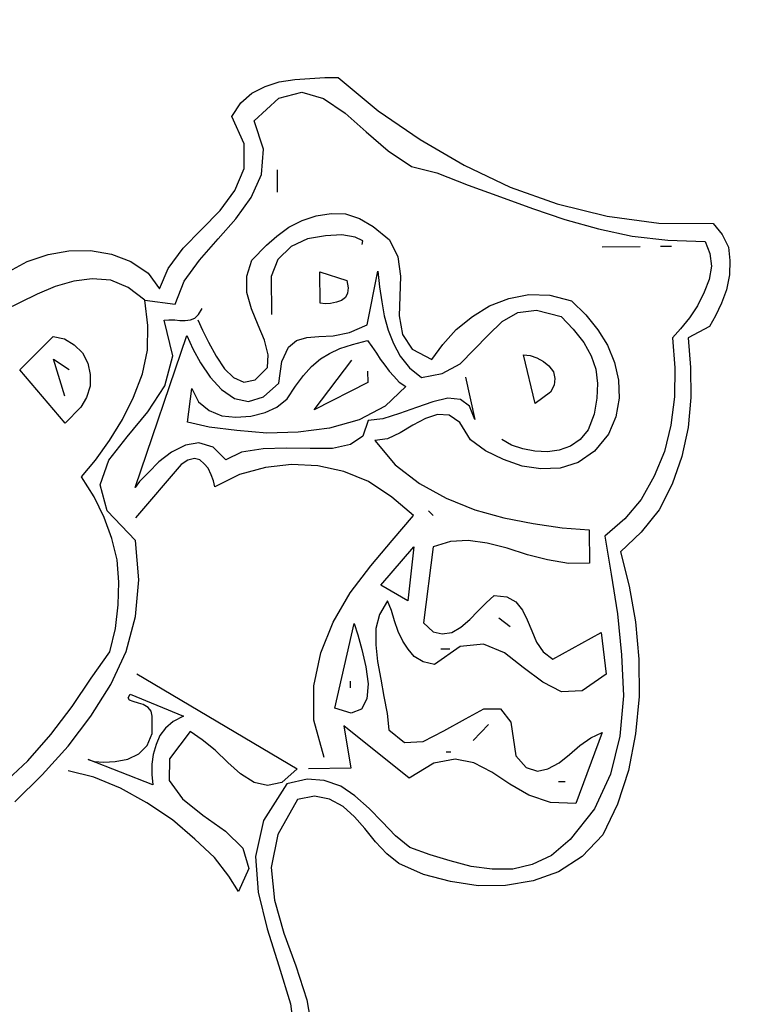
# Model space of a CAD drawing. Extents: x 0 to 2100, y 0 to 1485.
# Drawn here: x 450 to 472, y 1192 to 1222 of the extents above; entities that cross this region are included whole.
import ezdxf

# ---------------------------------------------------------------- set-up
doc = ezdxf.new("R2010")
doc.units = 0
doc.header["$LTSCALE"] = 1.5
doc.layers.add('P001', color=131, linetype='CONTINUOUS')
doc.layers.add('P010', color=101, linetype='CONTINUOUS')

msp = doc.modelspace()

# ---------------------------------------------------------------- linework, layer by layer
at = {"layer": 'P001'}
msp.add_circle((484.7559594566796, 1092.605356223611), 175, dxfattribs=at)
at = {"layer": 'P010'}
for p, q in [((456.9117293853101, 1219.925897588112), (457.3381873315375, 1220.064672604157)), ((457.3381873315375, 1220.064672604157), (457.8102488924537, 1220.136318909953)), ((457.8102488924537, 1220.136318909953), (458.2601961062178, 1220.162754435455)), ((458.2601961062178, 1220.162754435455), (458.7101433199809, 1220.189189960958)), ((458.7101433199809, 1220.189189960958), (459.1152725878464, 1220.192725470517)), ((459.1152725878464, 1220.192725470517), (460.316991983791, 1219.190312412332)), ((456.173313572574, 1219.42425782653), (456.5083678722244, 1219.71979744462)), ((456.5083678722244, 1219.71979744462), (456.9117293853101, 1219.925897588112)), ((457.320001328339, 1219.569318192901), (458.0161526187476, 1219.755464578415)), ((458.0161526187476, 1219.755464578415), (458.670628638421, 1219.558596043216)), ((455.9067629035558, 1219.016771552292), (456.173313572574, 1219.42425782653)), ((456.5831568531839, 1218.887620978935), (457.320001328339, 1219.569318192901)), ((458.670628638421, 1219.558596043216), (459.3272652472692, 1219.114148510989)), ((459.3272652472692, 1219.114148510989), (459.9623767605581, 1218.556968653823)), ((460.316991983791, 1219.190312412332), (461.5850544211935, 1218.323531695029)), ((456.2741452446403, 1218.187148510177), (455.9067629035558, 1219.016771552292)), ((456.8607068852739, 1218.034705086481), (456.5831568531839, 1218.887620978935)), ((459.9623767605581, 1218.556968653823), (460.6201918725924, 1217.977478032307)), ((456.280627012165, 1217.444411519091), (456.2741452446403, 1218.187148510177)), ((461.5850544211935, 1218.323531695029), (462.9198527344497, 1217.547368955512)), ((456.7998635253521, 1217.268871662253), (456.8607068852739, 1218.034705086481)), ((460.6201918725924, 1217.977478032307), (461.3220392617345, 1217.510916152926)), ((455.9937297507736, 1216.789149830626), (456.280627012165, 1217.444411519091)), ((457.2713358346755, 1217.408039512694), (457.2772283506069, 1216.732824066252)), ((461.3220392617345, 1217.510916152926), (462.089051189148, 1217.315029703716)), ((462.089051189148, 1217.315029703716), (463.0376919065284, 1216.940657139703)), ((462.9198527344497, 1217.547368955512), (464.2986833248133, 1216.88413495813)), ((456.4908519168084, 1216.568399193495), (456.7998635253521, 1217.268871662253)), ((455.5488893841507, 1216.177527584874), (455.9937297507736, 1216.789149830626)), ((463.0376919065284, 1216.940657139703), (464.0086433882589, 1216.588988174435)), ((464.2986833248133, 1216.88413495813), (465.7211533578893, 1216.378844065981)), ((456.0237007858345, 1215.934073348998), (456.4908519168084, 1216.568399193495)), ((464.0086433882589, 1216.588988174435), (464.9795948699889, 1216.237319209168)), ((454.9911202753915, 1215.609937616229), (455.5488893841507, 1216.177527584874)), ((464.9795948699889, 1216.237319209168), (465.9503499345215, 1215.908157425449)), ((465.7211533578893, 1216.378844065981), (467.2324736139703, 1216.00938193191)), ((455.4888316930196, 1215.321665434454), (456.0237007858345, 1215.934073348998)), ((457.6240676821203, 1215.677932791458), (458.027429195206, 1215.88403293495)), ((458.027429195206, 1215.88403293495), (458.4538871414334, 1216.022807950995)), ((458.4538871414334, 1216.022807950995), (458.9034415208012, 1216.094257839593)), ((458.9034415208012, 1216.094257839593), (459.3312743874126, 1216.075482584802)), ((459.3312743874126, 1216.075482584802), (459.7600893400117, 1215.94417142227)), ((459.7600893400117, 1215.94417142227), (460.167379197052, 1215.7001279348)), ((465.9503499345215, 1215.908157425449), (466.9657265277551, 1215.62440283922)), ((467.2324736139703, 1216.00938193191), (468.7874333127647, 1215.797862903072)), ((454.4333511666327, 1215.042347647585), (454.9911202753915, 1215.609937616229)), ((457.266309783724, 1215.404703937718), (457.6240676821203, 1215.677932791458)), ((460.167379197052, 1215.7001279348), (460.6660727006683, 1215.299319845284)), ((466.9657265277551, 1215.62440283922), (467.9805138693946, 1215.408169797637)), ((468.7874333127647, 1215.797862903072), (470.4306539829713, 1215.789694176957)), ((470.4306539829713, 1215.789694176957), (470.7036864195134, 1215.454443460108)), ((454.9316518358537, 1214.686553921166), (455.4888316930196, 1215.321665434454)), ((456.9535662484232, 1215.131867918373), (457.266309783724, 1215.404703937718)), ((458.1898898959853, 1215.322728316632), (457.6966960739051, 1215.093335322802)), ((458.7292765843486, 1215.417471055569), (458.1898898959853, 1215.322728316632)), ((459.2242381612077, 1215.444299415467), (458.7292765843486, 1215.417471055569)), ((459.6299566806661, 1215.380313380381), (459.2242381612077, 1215.444299415467)), ((459.8560105821352, 1215.269741644618), (459.6299566806661, 1215.380313380381)), ((459.8344854865763, 1215.15700931968), (459.8560105821352, 1215.269741644618)), ((460.6660727006683, 1215.299319845284), (460.9181692932443, 1214.783815258854)), ((467.9805138693946, 1215.408169797637), (469.0620370868887, 1215.282554733839)), ((469.0620370868887, 1215.282554733839), (470.1877889986872, 1215.247361230628)), ((470.1877889986872, 1215.247361230628), (470.3259747631396, 1214.888424829045)), ((470.7036864195134, 1215.454443460108), (470.8870829642592, 1215.073392711373)), ((450.3609262268164, 1214.849245863963), (450.9901452241734, 1214.967281453239)), ((450.9901452241734, 1214.967281453239), (451.6428534890679, 1214.972977551972)), ((451.6428534890679, 1214.972977551972), (452.2740366584021, 1214.865941325768)), ((453.9885108000094, 1214.430725401833), (454.4333511666327, 1215.042347647585)), ((456.5073509614163, 1214.677795943457), (456.9535662484232, 1215.131867918373)), ((457.6966960739051, 1215.093335322802), (457.2949058984009, 1214.707177726926)), ((467.0829764482405, 1215.085212568055), (468.2308427071916, 1215.095229845139)), ((468.8385366089897, 1215.100533109477), (469.1761443322102, 1215.103479367443)), ((470.8870829642592, 1215.073392711373), (470.935632836914, 1214.668656277903)), ((449.1723667831188, 1214.343677758427), (449.7324928982498, 1214.641181548494)), ((449.7324928982498, 1214.641181548494), (450.3609262268164, 1214.849245863963)), ((452.2740366584021, 1214.865941325768), (452.861187550629, 1214.645976357428)), ((452.861187550629, 1214.645976357428), (453.3819954013979, 1214.290379048207)), ((454.4645007048803, 1214.052228076668), (454.9316518358537, 1214.686553921166)), ((456.3539254517323, 1214.203770210564), (456.5073509614163, 1214.677795943457)), ((457.2949058984009, 1214.707177726926), (457.0968588600158, 1214.187744796541)), ((460.9181692932443, 1214.783815258854), (460.9907976850291, 1214.199217790197)), ((470.3259747631396, 1214.888424829045), (470.374328218596, 1214.506195577124)), ((470.935632836914, 1214.668656277903), (470.9168575821227, 1214.240823411292)), ((453.723727885771, 1213.820674493663), (453.9885108000094, 1214.430725401833)), ((458.5586471574538, 1214.33555500368), (459.3712626995571, 1214.072539844221)), ((458.5668966797575, 1213.390253378661), (458.5586471574538, 1214.33555500368)), ((459.9907416332171, 1212.727412215675), (460.314207318203, 1214.350875545102)), ((460.314207318203, 1214.350875545102), (460.3633464424515, 1213.878617566988)), ((470.374328218596, 1214.506195577124), (470.3103421835108, 1214.100477057665)), ((451.1332414185686, 1214.045665512955), (450.5719368002506, 1213.883204812175)), ((451.6953317056768, 1214.118097487541), (451.1332414185686, 1214.045665512955)), ((452.2584040787742, 1214.077993554388), (451.6953317056768, 1214.118097487541)), ((452.7780334263562, 1213.857439334455), (452.2584040787742, 1214.077993554388)), ((453.3819954013979, 1214.290379048207), (453.723727885771, 1213.820674493663)), ((454.2005034594322, 1213.352148442305), (454.4645007048803, 1214.052228076668)), ((456.3582466300818, 1213.708612216507), (456.3539254517323, 1214.203770210564)), ((457.0968588600158, 1214.187744796541), (457.1068761370993, 1213.039878537589)), ((459.3712626995571, 1214.072539844221), (459.4182412346299, 1213.847860863136)), ((460.9907976850291, 1214.199217790197), (460.9735937678192, 1213.591327471201)), ((470.3103421835108, 1214.100477057665), (470.1561310050361, 1213.716480050964)), ((470.9168575821227, 1214.240823411292), (470.8307571998844, 1213.78989411154)), ((450.5719368002506, 1213.883204812175), (450.0337286150743, 1213.653418983949)), ((453.2765305127755, 1213.479138426487), (452.7780334263562, 1213.857439334455)), ((459.4182412346299, 1213.847860863136), (459.3971089734659, 1213.690114175102)), ((460.3633464424515, 1213.878617566988), (460.4347963310497, 1213.429063187619)), ((470.8307571998844, 1213.78989411154), (470.6767424386071, 1213.38338992329)), ((450.0337286150743, 1213.653418983949), (449.5182240286435, 1213.401322391373)), ((453.2765305127755, 1213.479138426487), (454.2005034594322, 1213.352148442305)), ((453.3732374236902, 1212.714679922644), (453.2765305127755, 1213.479138426487)), ((456.4976108977194, 1213.214632725636), (456.3582466300818, 1213.708612216507)), ((459.2190156930587, 1213.46347102204), (459.0618582566176, 1213.417081738559)), ((459.330765932008, 1213.55448183422), (459.2190156930587, 1213.46347102204)), ((459.3971089734659, 1213.690114175102), (459.330765932008, 1213.55448183422)), ((460.4347963310497, 1213.429063187619), (460.50604980245, 1213.002015989799)), ((460.9735937678192, 1213.591327471201), (460.9561934334115, 1213.005944333754)), ((463.6772053943555, 1213.299796993254), (464.2604279426282, 1213.529975655875)), ((464.2604279426282, 1213.529975655875), (464.8671397584371, 1213.647814827953)), ((464.8671397584371, 1213.647814827953), (465.4975372589811, 1213.630807327942)), ((465.4975372589811, 1213.630807327942), (466.1518168614566, 1213.456445974291)), ((466.1518168614566, 1213.456445974291), (466.5831852376264, 1213.032541451634)), ((470.1561310050361, 1213.716480050964), (469.9571018806619, 1213.30958302832)), ((449.5182240286435, 1213.401322391373), (449.0475373881113, 1213.17212581474)), ((454.9009759281907, 1213.043136833761), (455.0119404983493, 1213.224176372134)), ((456.7044967100019, 1212.721242486357), (456.4976108977194, 1213.214632725636)), ((458.7246433677919, 1213.369121117497), (458.5668966797575, 1213.390253378661)), ((458.8821936386285, 1213.370496037881), (458.7246433677919, 1213.369121117497)), ((459.0618582566176, 1213.417081738559), (458.8821936386285, 1213.370496037881)), ((463.162290059518, 1212.980178856033), (463.6772053943555, 1213.299796993254)), ((464.5342460479615, 1213.104696212834), (465.0963363350697, 1213.177128187421)), ((465.0963363350697, 1213.177128187421), (465.8408410809357, 1212.981045321013)), ((469.9571018806619, 1213.30958302832), (469.7126655587967, 1212.947307534376)), ((470.6767424386071, 1213.38338992329), (470.5000240785835, 1212.999196499391)), ((453.8670204973637, 1212.87655137183), (454.0020635866517, 1212.877729875016)), ((454.1240275198825, 1211.798367246698), (453.8670204973637, 1212.87655137183)), ((454.0020635866517, 1212.877729875016), (454.1821210390362, 1212.879301212598)), ((454.1821210390362, 1212.879301212598), (454.3398677270707, 1212.858168951434)), ((454.3398677270707, 1212.858168951434), (454.4974179979072, 1212.859543871818)), ((454.4974179979072, 1212.859543871818), (454.6547718515458, 1212.88342597375)), ((454.6547718515458, 1212.88342597375), (454.7894221064389, 1212.929618840032)), ((454.7894221064389, 1212.929618840032), (454.9009759281907, 1213.043136833761)), ((454.8798436670263, 1212.885390145727), (455.0176365970829, 1212.57146810724)), ((460.50604980245, 1213.002015989799), (460.6223176369472, 1212.575361626375)), ((460.9561934334115, 1213.005944333754), (461.0511325895468, 1212.444050463843)), ((462.6704711578218, 1212.593235591366), (463.162290059518, 1212.980178856033)), ((464.0639522418242, 1212.830485273106), (464.5342460479615, 1213.104696212834)), ((465.8408410809357, 1212.981045321013), (466.204295078066, 1212.601565909859)), ((466.5831852376264, 1213.032541451634), (466.94722848635, 1212.585540495836)), ((469.7126655587967, 1212.947307534376), (469.4455256381852, 1212.607342804782)), ((470.5000240785835, 1212.999196499391), (470.322716466967, 1212.682524620137)), ((453.3572120096665, 1211.97174651436), (453.3732374236902, 1212.714679922644)), ((455.0176365970829, 1212.57146810724), (455.2008367246308, 1212.212924540053)), ((456.8884825063406, 1212.272670192978), (456.7044967100019, 1212.721242486357)), ((459.4525334480409, 1212.497626387449), (459.9907416332171, 1212.727412215675)), ((460.6223176369472, 1212.575361626375), (460.7834034173425, 1212.171607278894)), ((462.26927023391, 1212.139556450846), (462.6704711578218, 1212.593235591366)), ((463.6398513019703, 1212.421624078484), (464.0639522418242, 1212.830485273106)), ((466.204295078066, 1212.601565909859), (466.5229311292978, 1212.199186482762)), ((466.94722848635, 1212.585540495836), (467.2439466076266, 1212.115443106897)), ((469.4455256381852, 1212.607342804782), (469.2003036475289, 1212.33509603703)), ((470.322716466967, 1212.682524620137), (469.6729544600389, 1212.339220798182)), ((449.5133943948899, 1211.375479634849), (450.517575207853, 1212.374634396861)), ((450.517575207853, 1212.374634396861), (450.8557721826674, 1212.310059110183)), ((450.8557721826674, 1212.310059110183), (451.1499368803743, 1212.132555081369)), ((452.9882235061805, 1207.826889599957), (454.5463607049574, 1212.409793075252)), ((454.5463607049574, 1212.409793075252), (454.7299536669011, 1212.006235144969)), ((457.0049467580352, 1211.823508648005), (456.8884825063406, 1212.272670192978)), ((457.6106764878555, 1212.053883727824), (457.8564877301051, 1212.258608950932)), ((457.8564877301051, 1212.258608950932), (458.1708026029869, 1212.351387517891)), ((458.1708026029869, 1212.351387517891), (458.5307210905589, 1212.377037374603)), ((458.5307210905589, 1212.377037374603), (458.9581611227741, 1212.403276482908)), ((458.9581611227741, 1212.403276482908), (459.4525334480409, 1212.497626387449)), ((459.5457048493963, 1212.138297151471), (459.9948663943692, 1212.254761403166)), ((459.9948663943692, 1212.254761403166), (460.1314808212392, 1212.075882453968)), ((461.0511325895468, 1212.444050463843), (461.347654293626, 1211.996460256452)), ((463.2159467793131, 1211.990255702314), (463.6398513019703, 1212.421624078484)), ((469.2003036475289, 1212.33509603703), (469.2756818800817, 1211.435398026701)), ((469.6729544600389, 1212.339220798182), (469.7483326925912, 1211.439522787853)), ((451.1499368803743, 1212.132555081369), (451.3996764665776, 1211.887136673515)), ((453.2059470891568, 1211.250141784438), (453.3572120096665, 1211.97174651436)), ((454.7299536669011, 1212.006235144969), (454.9587574091383, 1211.580562867533)), ((455.2008367246308, 1212.212924540053), (455.4296404668685, 1211.787252262617)), ((457.4118437806796, 1211.624479523631), (457.6106764878555, 1212.053883727824)), ((458.8503392277789, 1211.862122039765), (459.1640648490684, 1212.02242215137)), ((459.1640648490684, 1212.02242215137), (459.5457048493963, 1212.138297151471)), ((460.1314808212392, 1212.075882453968), (460.2682916653071, 1211.874496323221)), ((460.7834034173425, 1212.171607278894), (460.9893071436363, 1211.790752947356)), ((461.347654293626, 1211.996460256452), (461.9355908546431, 1211.686466561919)), ((461.9355908546431, 1211.686466561919), (462.26927023391, 1212.139556450846)), ((462.7920422566563, 1211.558887326144), (463.2159467793131, 1211.990255702314)), ((466.5229311292978, 1212.199186482762), (466.7515384543372, 1211.796021386874)), ((467.2439466076266, 1212.115443106897), (467.4510288371071, 1211.599545686071)), ((450.5234677237845, 1211.699418950419), (450.9988683770625, 1211.388443169898)), ((450.8708963068912, 1210.577006130982), (450.5234677237845, 1211.699418950419)), ((451.3996764665776, 1211.887136673515), (451.5599765781822, 1211.573411052226)), ((453.8843052107622, 1210.8959193956), (454.1240275198825, 1211.798367246698)), ((455.4296404668685, 1211.787252262617), (455.6805585562579, 1211.406790765475)), ((456.9857786688481, 1211.44069014449), (457.0049467580352, 1211.823508648005)), ((458.3135059629867, 1211.474785940703), (458.581627969586, 1211.702214762556)), ((458.3924197050978, 1210.169958662508), (459.5273224290004, 1211.665449921764)), ((458.581627969586, 1211.702214762556), (458.8503392277789, 1211.862122039765)), ((460.2682916653071, 1211.874496323221), (460.3823989106295, 1211.695420956825)), ((460.3823989106295, 1211.695420956825), (460.519013337499, 1211.516542007627)), ((460.9893071436363, 1211.790752947356), (461.2625359973767, 1211.432995048959)), ((464.7029920990676, 1211.823161784978), (464.9057531501981, 1211.80242235821)), ((465.0533669401398, 1210.36314124232), (464.7029920990676, 1211.823161784978)), ((464.9057531501981, 1211.80242235821), (465.1089070357234, 1211.736668568345)), ((465.1089070357234, 1211.736668568345), (465.312453755645, 1211.625900415384)), ((466.7515384543372, 1211.796021386874), (466.8901170531844, 1211.392070622195)), ((450.8779673260087, 1209.766747595251), (449.5133943948899, 1211.375479634849)), ((451.5599765781822, 1211.573411052226), (451.6304443807917, 1211.236392580598)), ((454.9587574091383, 1211.580562867533), (455.2550826960196, 1211.15547984169)), ((455.6805585562579, 1211.406790765475), (455.9530017412076, 1211.13906159327)), ((456.6062992576944, 1211.07723614736), (456.9857786688481, 1211.44069014449)), ((457.3275111532212, 1210.970985589946), (457.4118437806796, 1211.624479523631)), ((458.0682839723304, 1211.202539172951), (458.3135059629867, 1211.474785940703)), ((460.519013337499, 1211.516542007627), (460.6556277643695, 1211.337663058429)), ((461.2625359973767, 1211.432995048959), (461.6252043257159, 1211.143544363998)), ((462.2544233230733, 1211.261579953274), (462.7920422566563, 1211.558887326144)), ((465.312453755645, 1211.625900415384), (465.4711825296677, 1211.492232246479)), ((465.4711825296677, 1211.492232246479), (465.6077969565376, 1211.313353297281)), ((466.8901170531844, 1211.392070622195), (466.9388633430372, 1210.964827007177)), ((467.4510288371071, 1211.599545686071), (467.5682787575925, 1211.060355414906)), ((469.2756818800817, 1211.435398026701), (469.2608349692446, 1210.557421529129)), ((469.7483326925912, 1211.439522787853), (469.7561893805, 1210.53923552593)), ((451.6304443807917, 1211.236392580598), (451.6335870559551, 1210.876277675829)), ((452.9419498437092, 1210.550062150075), (453.2059470891568, 1211.250141784438)), ((455.2550826960196, 1211.15547984169), (455.596029511602, 1210.775804013338)), ((455.9530017412076, 1211.13906159327), (456.2692807860667, 1211.00676834475)), ((456.2692807860667, 1211.00676834475), (456.6062992576944, 1211.07723614736)), ((457.8234548160699, 1210.885278042104), (458.0682839723304, 1211.202539172951)), ((460.0029194994754, 1211.331966959695), (460.0058657574409, 1210.994359236474)), ((460.6556277643695, 1211.337663058429), (460.792045774042, 1211.181291290779)), ((460.792045774042, 1211.181291290779), (460.95116738246, 1211.002608758778)), ((461.6252043257159, 1211.143544363998), (462.2544233230733, 1211.261579953274)), ((462.953128037052, 1211.155132978663), (463.2344099958982, 1209.874580636795)), ((465.6077969565376, 1211.313353297281), (465.6545790744135, 1211.111181497744)), ((465.6545790744135, 1211.111181497744), (465.6338396476444, 1210.908420446614)), ((467.5682787575925, 1211.060355414906), (467.5954999518854, 1210.52037947495)), ((451.6335870559551, 1210.876277675829), (451.523997406181, 1210.537687866619)), ((453.3735146370764, 1210.10365044587), (453.8843052107622, 1210.8959193956)), ((454.569145099892, 1209.798960015676), (454.6953494152835, 1210.812961688526)), ((454.6953494152835, 1210.812961688526), (454.9014495587749, 1210.40960017544)), ((455.596029511602, 1210.775804013338), (455.9810086042912, 1210.509056927122)), ((456.8583958502704, 1210.561731560929), (457.3275111532212, 1210.970985589946)), ((457.5792149114022, 1210.500495366612), (457.8234548160699, 1210.885278042104)), ((460.0058657574409, 1210.994359236474), (458.3924197050978, 1210.169958662508)), ((461.1549105195795, 1210.869333424269), (460.5298162833733, 1210.278647022483)), ((460.95116738246, 1211.002608758778), (461.1549105195795, 1210.869333424269)), ((465.6338396476444, 1210.908420446614), (465.5230714946838, 1210.704873726693)), ((466.9388633430372, 1210.964827007177), (466.9202845054433, 1210.514486959018)), ((451.523997406181, 1210.537687866619), (451.3464933773666, 1210.243523168913)), ((452.6102346364196, 1209.871900445667), (452.9419498437092, 1210.550062150075)), ((455.9810086042912, 1210.509056927122), (456.4094307224955, 1210.422760127686)), ((456.4094307224955, 1210.422760127686), (456.8583958502704, 1210.561731560929)), ((457.2662749589035, 1210.250166528815), (457.5792149114022, 1210.500495366612)), ((462.4184553614346, 1210.520217882572), (461.9692938164612, 1210.403753630877)), ((462.8014702821465, 1210.478542611837), (462.4184553614346, 1210.520217882572)), ((463.0733242155029, 1210.278334984277), (462.8014702821465, 1210.478542611837)), ((465.5230714946838, 1210.704873726693), (465.0533669401398, 1210.36314124232)), ((466.9202845054433, 1210.514486959018), (466.8343805404029, 1210.041050477718)), ((467.5954999518854, 1210.52037947495), (467.4878744740881, 1209.956717850259)), ((469.2608349692446, 1210.557421529129), (469.155762915017, 1209.701166544313)), ((469.7561893805, 1210.53923552593), (469.6740173422158, 1209.638162595216)), ((451.3464933773666, 1210.243523168913), (450.8779673260087, 1209.766747595251)), ((454.9014495587749, 1210.40960017544), (455.2189071068201, 1210.142263837631)), ((456.9075349745185, 1210.089473582815), (457.2662749589035, 1210.250166528815)), ((460.5298162833733, 1210.278647022483), (459.74560043875, 1209.866643152698)), ((461.4755107427877, 1210.241882181691), (460.9594169047641, 1210.057307133759)), ((461.9692938164612, 1210.403753630877), (461.4755107427877, 1210.241882181691)), ((463.2344099958982, 1209.874580636795), (463.0733242155029, 1210.278334984277)), ((452.2106050500902, 1209.238163852763), (452.6102346364196, 1209.871900445667)), ((452.7497953212551, 1209.355413773248), (453.3735146370764, 1210.10365044587)), ((455.2189071068201, 1210.142263837631), (455.6029041135216, 1209.988052659155)), ((455.6029041135216, 1209.988052659155), (456.0309333973305, 1209.946770222816)), ((456.0309333973305, 1209.946770222816), (456.4808806110941, 1209.973205748318)), ((456.4808806110941, 1209.973205748318), (456.9075349745185, 1210.089473582815)), ((459.74560043875, 1209.866643152698), (458.8474737660022, 1209.611207467761)), ((460.4656338310906, 1209.895435684573), (460.0158830345244, 1209.846492977523)), ((460.9594169047641, 1210.057307133759), (460.4656338310906, 1209.895435684573)), ((461.7485431793307, 1209.906631464843), (461.3676888477926, 1209.700727738549)), ((462.1076759981111, 1210.022310047746), (461.7485431793307, 1209.906631464843)), ((462.467987320078, 1210.002945541362), (462.1076759981111, 1210.022310047746)), ((462.7850520337279, 1209.780623566649), (462.467987320078, 1210.002945541362)), ((466.8343805404029, 1210.041050477718), (466.65844784917, 1209.566828327627)), ((467.4878744740881, 1209.956717850259), (467.2673202541546, 1209.437088502677)), ((455.2232282851701, 1209.647105843573), (454.569145099892, 1209.798960015676)), ((456.0569760884373, 1209.541837372148), (455.2232282851701, 1209.647105843573)), ((458.8474737660022, 1209.611207467761), (457.9031542269718, 1209.490422037717)), ((460.0158830345244, 1209.846492977523), (459.8624575248405, 1209.372467244629)), ((461.3676888477926, 1209.700727738549), (460.9870309334524, 1209.472316830707)), ((463.1046701709483, 1209.265708231811), (462.7850520337279, 1209.780623566649)), ((466.65844784917, 1209.566828327627), (466.413422275712, 1209.272074378327)), ((469.155762915017, 1209.701166544313), (468.9600728830046, 1208.911647435351)), ((469.6740173422158, 1209.638162595216), (469.4791129789942, 1208.758614760063)), ((452.1932047156824, 1208.652780715315), (452.7497953212551, 1209.355413773248)), ((456.9580490191506, 1209.459665333865), (456.0569760884373, 1209.541837372148)), ((457.9031542269718, 1209.490422037717), (456.9580490191506, 1209.459665333865)), ((459.8624575248405, 1209.372467244629), (459.4819960276977, 1209.121549155239)), ((460.6059801847173, 1209.288920285961), (460.2237509327956, 1209.240566830504)), ((460.9870309334524, 1209.472316830707), (460.6059801847173, 1209.288920285961)), ((464.3441364936734, 1209.096453725301), (464.0499717959669, 1209.273957754115)), ((466.413422275712, 1209.272074378327), (466.1225966703669, 1209.066956320824)), ((467.2673202541546, 1209.437088502677), (466.8442014002885, 1208.915691400315)), ((451.7880754478174, 1208.649245205756), (452.2106050500902, 1209.238163852763)), ((454.5077124883769, 1209.100648136093), (454.0818437937432, 1208.894351575404)), ((454.9122525046491, 1209.171705190296), (454.5077124883769, 1209.100648136093)), ((455.3410674572488, 1209.040394027764), (454.9122525046491, 1209.171705190296)), ((455.7270286359267, 1208.661111033808), (455.3410674572488, 1209.040394027764)), ((456.8496378725622, 1208.986032435367), (456.1977152764593, 1208.890307610441)), ((457.5471640833548, 1209.014628550044), (456.8496378725622, 1208.986032435367)), ((458.2675903100908, 1208.998406718823), (457.5471640833548, 1209.014628550044)), ((458.9428057565328, 1209.004299234754), (458.2675903100908, 1208.998406718823)), ((459.4819960276977, 1209.121549155239), (458.9428057565328, 1209.004299234754)), ((460.2237509327956, 1209.240566830504), (460.8379266021184, 1208.503133103756)), ((463.5577600598754, 1208.932028852545), (463.1046701709483, 1209.265708231811)), ((464.6827263028831, 1208.986864075526), (464.3441364936734, 1209.096453725301)), ((465.0434304592454, 1208.922485206046), (464.6827263028831, 1208.986864075526)), ((466.1225966703669, 1209.066956320824), (465.785971033134, 1208.951474155118)), ((454.0818437937432, 1208.894351575404), (453.7017751309963, 1208.598419122918)), ((454.7813341765127, 1208.6978758746), (454.5791623769751, 1208.651093756725)), ((454.9392772817446, 1208.654236431888), (454.7813341765127, 1208.6978758746)), ((456.1977152764593, 1208.890307610441), (455.7270286359267, 1208.661111033808)), ((464.1002894234011, 1208.666656686713), (463.5577600598754, 1208.932028852545)), ((465.4262489627604, 1208.903317116859), (465.0434304592454, 1208.922485206046)), ((465.785971033134, 1208.951474155118), (465.4262489627604, 1208.903317116859)), ((466.8442014002885, 1208.915691400315), (466.3519896641969, 1208.573762498744)), ((468.9600728830046, 1208.911647435351), (468.6514541088563, 1208.166160603497)), ((469.4791129789942, 1208.758614760063), (469.1937870551851, 1207.923295619213)), ((451.3647601767539, 1208.150355284942), (451.7880754478174, 1208.649245205756)), ((451.9296003046302, 1207.907686717856), (452.1932047156824, 1208.652780715315)), ((454.3777762462291, 1208.514282912657), (452.9962766112867, 1206.904095156486)), ((453.7017751309963, 1208.598419122918), (453.3894244300909, 1208.280568740477)), ((454.5791623769751, 1208.651093756725), (454.3777762462291, 1208.514282912657)), ((455.0753024570213, 1208.542879027334), (454.9392772817446, 1208.654236431888)), ((455.1890168679483, 1208.408818024034), (455.0753024570213, 1208.542879027334)), ((455.2808133489202, 1208.207039058893), (455.1890168679483, 1208.408818024034)), ((456.9220698471495, 1208.423942148258), (456.1360862477468, 1208.214502912406)), ((457.7090355325404, 1208.52084547637), (456.9220698471495, 1208.423942148258)), ((458.4971797211188, 1208.482705715194), (457.7090355325404, 1208.52084547637)), ((459.2865024128828, 1208.309522864729), (458.4971797211188, 1208.482705715194)), ((460.8379266021184, 1208.503133103756), (461.5630668415988, 1207.946738915381)), ((464.6647367168825, 1208.469002482723), (464.1002894234011, 1208.666656686713)), ((465.2282019243748, 1208.383884186474), (464.6647367168825, 1208.469002482723)), ((465.813192227427, 1208.411498215162), (465.2282019243748, 1208.383884186474)), ((466.3519896641969, 1208.573762498744), (465.813192227427, 1208.411498215162)), ((451.7526855274086, 1207.546000475505), (451.3647601767539, 1208.150355284942)), ((453.3894244300909, 1208.280568740477), (453.121695257887, 1208.008125555527)), ((455.3499062311457, 1208.027570858101), (455.2808133489202, 1208.207039058893)), ((456.1360862477468, 1208.214502912406), (455.3964919318237, 1207.847906240112)), ((460.0319892447369, 1208.000904090581), (459.2865024128828, 1208.309522864729)), ((468.6514541088563, 1208.166160603497), (468.2524137741202, 1207.464902465948)), ((452.1390395404828, 1207.121703118453), (451.9296003046302, 1207.907686717856)), ((453.121695257887, 1208.008125555527), (452.9882235061805, 1207.826889599957)), ((455.3964919318237, 1207.847906240112), (455.3499062311457, 1208.027570858101)), ((460.7338366338795, 1207.534342211201), (460.0319892447369, 1208.000904090581)), ((461.5630668415988, 1207.946738915381), (462.377253721284, 1207.503666303538)), ((469.1937870551851, 1207.923295619213), (468.7953359720423, 1207.15451593702)), ((452.0507785690702, 1206.91835281573), (451.7526855274086, 1207.546000475505)), ((461.3914553287159, 1206.977358771233), (460.7338366338795, 1207.534342211201)), ((462.377253721284, 1207.503666303538), (463.235669295274, 1207.151015252281)), ((468.2524137741202, 1207.464902465948), (467.7623626272034, 1206.875394567349)), ((452.2813500660868, 1206.290115904361), (452.0507785690702, 1206.91835281573)), ((453.0021691272177, 1206.228879710044), (452.1390395404828, 1207.121703118453)), ((460.7452288313466, 1206.228925681413), (461.3914553287159, 1206.977358771233)), ((461.8404204564908, 1207.116330204475), (461.9766420489655, 1206.982465618373)), ((463.235669295274, 1207.151015252281), (464.1156099648229, 1206.911096525964)), ((464.1156099648229, 1206.911096525964), (464.9949613827794, 1206.73869934429)), ((468.7953359720423, 1207.15451593702), (468.2610561308197, 1206.474586477833)), ((464.9949613827794, 1206.73869934429), (465.8739199663405, 1206.611316525712)), ((465.8739199663405, 1206.611316525712), (466.6847677536634, 1206.550866000186)), ((467.7623626272034, 1206.875394567349), (467.1591863209528, 1206.352426127405)), ((466.6847677536634, 1206.550866000186), (466.6936065275609, 1205.538042830523)), ((467.1591863209528, 1206.352426127405), (467.3492610504209, 1205.206131206035)), ((468.2610561308197, 1206.474586477833), (467.635961894614, 1205.883900076048)), ((452.4445964356564, 1205.638782559851), (452.2813500660868, 1206.290115904361)), ((453.1026079648891, 1205.036784756787), (453.0021691272177, 1206.228879710044)), ((460.0991987511748, 1205.457985410045), (460.7452288313466, 1206.228925681413)), ((460.39689895844, 1204.875352113365), (461.3997048510196, 1206.032057146214)), ((461.3997048510196, 1206.032057146214), (461.2112822553227, 1204.409772319973)), ((461.9848915712691, 1206.037163993354), (461.6898255837632, 1203.738681634683)), ((462.5011818264911, 1206.199231859738), (461.9848915712691, 1206.037163993354)), ((463.0411577664472, 1206.226453054031), (462.5011818264911, 1206.199231859738)), ((463.6046229739395, 1206.141334757782), (463.0411577664472, 1206.226453054031)), ((464.2136917961216, 1205.989087751284), (463.6046229739395, 1206.141334757782)), ((464.8231534526985, 1205.791826381689), (464.2136917961216, 1205.989087751284)), ((465.4322222748806, 1205.639579375191), (464.8231534526985, 1205.791826381689)), ((467.635961894614, 1205.883900076048), (467.8925760827374, 1204.850730314011)), ((452.4955033146844, 1204.963959947805), (452.4445964356564, 1205.638782559851)), ((459.4760686869463, 1204.642227192778), (460.0991987511748, 1205.457985410045)), ((466.0634054442153, 1205.532543148987), (465.4322222748806, 1205.639579375191)), ((466.6936065275609, 1205.538042830523), (466.0634054442153, 1205.532543148987)), ((467.3492610504209, 1205.206131206035), (467.5397286142843, 1204.014821921569)), ((452.4788886490678, 1204.288548084165), (452.4955033146844, 1204.963959947805)), ((452.9996964998368, 1203.932950774943), (453.1026079648891, 1205.036784756787)), ((461.2112822553227, 1204.409772319973), (460.39689895844, 1204.875352113365)), ((467.8925760827374, 1204.850730314011), (468.0820615606121, 1203.771956937285)), ((458.9660637820516, 1203.759929516856), (459.4760686869463, 1204.642227192778)), ((463.5753219866606, 1204.340367399541), (463.8209368117123, 1204.567599804197)), ((463.8209368117123, 1204.567599804197), (464.2039517324247, 1204.525924533461)), ((464.2039517324247, 1204.525924533461), (464.4754128313853, 1204.370731268998)), ((452.3951452732022, 1203.567532605836), (452.4788886490678, 1204.288548084165)), ((460.6035883535246, 1204.404469055635), (460.3595448660549, 1203.997179198595)), ((460.7186776848353, 1204.112857781499), (460.6035883535246, 1204.404469055635)), ((463.3299035788068, 1204.090627813338), (463.5753219866606, 1204.340367399541)), ((464.4754128313853, 1204.370731268998), (464.680138054493, 1204.124920026748)), ((452.7163347480041, 1202.872559818614), (452.9996964998368, 1203.932950774943)), ((460.3595448660549, 1203.997179198595), (460.2507408850711, 1203.568560663193)), ((460.8114562517953, 1203.798542908617), (460.7186776848353, 1204.112857781499)), ((463.0844851709526, 1203.840888227134), (463.3299035788068, 1204.090627813338)), ((464.680138054493, 1204.124920026748), (464.8177345673516, 1203.83350516981)), ((467.5397286142843, 1204.014821921569), (467.6630674678986, 1202.777909022414)), ((458.5914948008408, 1202.833795981024), (458.9660637820516, 1203.759929516856)), ((459.0111589413368, 1201.171800056026), (459.596657699793, 1203.720414835296)), ((459.596657699793, 1203.720414835296), (459.712139865499, 1203.383789198064)), ((460.9267420003034, 1203.484424452933), (460.8114562517953, 1203.798542908617)), ((461.6898255837632, 1203.738681634683), (461.9847759502609, 1203.471148879677)), ((462.8163631643533, 1203.613459405281), (463.0844851709526, 1203.840888227134)), ((463.9618724169318, 1203.893562860941), (464.3018371465255, 1203.62642294033)), ((464.8177345673516, 1203.83350516981), (464.9557239146056, 1203.497075949775)), ((468.0820615606121, 1203.771956937285), (468.1819111466903, 1202.647383528673)), ((452.2211767539466, 1202.868238640264), (452.3951452732022, 1203.567532605836)), ((459.712139865499, 1203.383789198064), (459.8286041171937, 1202.934627653091)), ((460.2507408850711, 1203.568560663193), (460.2550620634211, 1203.073402669136)), ((461.0643385131625, 1203.193009595994), (460.9267420003034, 1203.484424452933)), ((461.9847759502609, 1203.471148879677), (462.2554513804307, 1203.405984341405)), ((462.2554513804307, 1203.405984341405), (462.5476519061604, 1203.453552128071)), ((462.5476519061604, 1203.453552128071), (462.8163631643533, 1203.613459405281)), ((464.9557239146056, 1203.497075949775), (465.0937132618596, 1203.16064672974)), ((465.5933888514646, 1202.647302732484), (467.0494810501691, 1203.447821204518)), ((467.0494810501691, 1203.447821204518), (467.1955235025298, 1202.188597541012)), ((460.2550620634211, 1203.073402669136), (460.3043976048662, 1202.578637509474)), ((461.2240493731742, 1202.946805519349), (461.0643385131625, 1203.193009595994)), ((463.4960962063428, 1203.101686745606), (462.7989628299451, 1203.028076267833)), ((464.1286542960611, 1202.837100248566), (463.4960962063428, 1203.101686745606)), ((465.0937132618596, 1203.16064672974), (465.2988313193628, 1202.869821124395)), ((451.6653718171651, 1202.075576856139), (452.2211767539466, 1202.868238640264)), ((452.2523262921941, 1201.878119069347), (452.7163347480041, 1202.872559818614)), ((458.3750653420593, 1201.841515820932), (458.5914948008408, 1202.833795981024)), ((459.8286041171937, 1202.934627653091), (459.9456576204816, 1202.417944563474)), ((461.4060709975361, 1202.72330504145), (461.2240493731742, 1202.946805519349)), ((462.7989628299451, 1203.028076267833), (462.0159254885079, 1202.481029308759)), ((462.2143653612889, 1202.955447876049), (462.4844515398659, 1202.957804882421)), ((464.6952621787168, 1202.391867047547), (464.1286542960611, 1202.837100248566)), ((465.2988313193628, 1202.869821124395), (465.5933888514646, 1202.647302732484)), ((467.6630674678986, 1202.777909022414), (467.7188847768689, 1201.540406871666)), ((460.3043976048662, 1202.578637509474), (460.3991403438035, 1202.039250821111)), ((461.6775320964957, 1202.568111776986), (461.4060709975361, 1202.72330504145)), ((462.0159254885079, 1202.481029308759), (461.6775320964957, 1202.568111776986)), ((468.1819111466903, 1202.647383528673), (468.1917320065759, 1201.52202445127)), ((453.0373278056086, 1202.20009421294), (457.8792024753998, 1199.338701073549)), ((459.9456576204816, 1202.417944563474), (460.0176967606731, 1201.900868639461)), ((465.284377242921, 1201.946830263726), (464.6952621787168, 1202.391867047547)), ((467.1955235025298, 1202.188597541012), (466.4796148713408, 1201.687154196628)), ((451.0876489504285, 1201.215197110172), (451.6653718171651, 1202.075576856139)), ((451.6528819127002, 1200.92751417999), (452.2523262921941, 1201.878119069347)), ((459.4767387347283, 1201.986183352908), (459.4785064895077, 1201.783618718976)), ((460.0176967606731, 1201.900868639461), (459.9766107415307, 1201.450332174104)), ((460.3991403438035, 1202.039250821111), (460.493686665543, 1201.522371314296)), ((465.8496102051931, 1201.659147333544), (465.284377242921, 1201.946830263726)), ((452.7735269773584, 1201.477507397029), (452.8400664360142, 1201.590632556362)), ((452.8400664360142, 1201.590632556362), (454.4439688418584, 1200.929362730958)), ((458.3841005331542, 1200.806185469721), (458.3750653420593, 1201.841515820932)), ((466.4796148713408, 1201.687154196628), (465.8496102051931, 1201.659147333544)), ((452.8191305920473, 1201.41037868678), (452.7735269773584, 1201.477507397029)), ((452.9320593341831, 1201.366346409673), (452.8191305920473, 1201.41037868678)), ((453.0900024394155, 1201.32270696696), (452.9320593341831, 1201.366346409673)), ((453.2254383630989, 1201.27887110705), (453.0900024394155, 1201.32270696696)), ((453.3837743027266, 1201.190217301242), (453.2254383630989, 1201.27887110705)), ((459.9766107415307, 1201.450332174104), (459.8218103114627, 1201.133856712048)), ((460.493686665543, 1201.522371314296), (460.5882329872829, 1201.005491807482)), ((467.7188847768689, 1201.540406871666), (467.6169553978052, 1200.324036982081)), ((468.1917320065759, 1201.52202445127), (468.089016958721, 1200.395683287878)), ((450.4422081218495, 1200.376735294159), (451.0876489504285, 1201.215197110172)), ((453.4747851149077, 1201.078467062293), (453.3837743027266, 1201.190217301242)), ((453.4986672168393, 1200.921113208654), (453.4747851149077, 1201.078467062293)), ((459.5076918557784, 1201.018570963539), (459.0111589413368, 1201.171800056026)), ((459.8218103114627, 1201.133856712048), (459.5076918557784, 1201.018570963539)), ((460.5882329872829, 1201.005491807482), (460.6375685287289, 1200.510726647819)), ((462.9530583874125, 1200.846058160857), (463.5131845025435, 1201.143561950924)), ((463.5131845025435, 1201.143561950924), (464.0083424966006, 1201.147883129274)), ((464.0083424966006, 1201.147883129274), (464.3269785478324, 1200.745503702177)), ((450.9630159726185, 1200.021137984938), (451.6528819127002, 1200.92751417999)), ((453.5031848123867, 1200.403448033048), (453.4986672168393, 1200.921113208654)), ((454.1302432205694, 1200.769062619353), (453.9069391598682, 1200.564533813444)), ((454.4439688418584, 1200.929362730958), (454.1302432205694, 1200.769062619353)), ((458.6865147531648, 1199.683379815888), (458.3841005331542, 1200.806185469721)), ((462.3034927976814, 1200.480247157354), (462.9530583874125, 1200.846058160857)), ((463.1838263016266, 1200.19531406794), (463.6523523529836, 1200.672089641601)), ((464.3269785478324, 1200.745503702177), (464.4708604110183, 1199.7338590357)), ((449.7513600957791, 1199.582895006848), (450.4422081218495, 1200.376735294159)), ((453.3487772167136, 1200.041958207896), (453.5031848123867, 1200.403448033048)), ((453.9069391598682, 1200.564533813444), (453.7288458794606, 1200.337890660381)), ((454.6506582369425, 1200.458479673228), (454.0275281727145, 1199.642721455961)), ((455.0129337308872, 1200.214043351363), (454.6506582369425, 1200.458479673228)), ((459.2859591326587, 1200.633984705245), (459.4997195468609, 1199.352843111785)), ((461.2580295483785, 1199.053063111533), (459.2859591326587, 1200.633984705245)), ((460.6375685287289, 1200.510726647819), (461.1135584335993, 1200.132229322654)), ((461.6760415551034, 1200.159646934145), (462.3034927976814, 1200.480247157354)), ((467.0758009546626, 1200.431858877077), (466.284202052715, 1198.286605610893)), ((466.7395681518256, 1200.271362348275), (467.0758009546626, 1200.431858877077)), ((468.089016958721, 1200.395683287878), (467.8735695859282, 1199.290867220045)), ((453.6186669780927, 1200.066822395816), (453.5311916754708, 1199.7734433669)), ((453.7288458794606, 1200.337890660381), (453.6186669780927, 1200.066822395816)), ((455.3983056579714, 1199.902281902051), (455.0129337308872, 1200.214043351363)), ((461.1135584335993, 1200.132229322654), (461.6760415551034, 1200.159646934145)), ((466.4039246005814, 1200.043344274828), (466.7395681518256, 1200.271362348275)), ((467.6169553978052, 1200.324036982081), (467.3343793147633, 1199.17361729956)), ((450.1827284719493, 1199.158990484191), (450.9630159726185, 1200.021137984938)), ((452.7671260060229, 1199.63172209289), (453.1033588088599, 1199.792218621692)), ((453.1033588088599, 1199.792218621692), (453.3487772167136, 1200.041958207896)), ((453.5311916754708, 1199.7734433669), (453.4887307359454, 1199.48045717238)), ((455.7842668366502, 1199.522998908095), (455.3983056579714, 1199.902281902051)), ((462.3765140238611, 1199.850635325601), (462.51155711315, 1199.851813828787)), ((465.7782411127832, 1199.520179417687), (466.0911810652815, 1199.770508255483)), ((466.0911810652815, 1199.770508255483), (466.4039246005814, 1200.043344274828)), ((448.9922048562739, 1198.878494194136), (449.7513600957791, 1199.582895006848)), ((451.5742453839753, 1199.621311981411), (451.7548920879526, 1199.555361774348)), ((453.5167375990286, 1198.850452506232), (451.5742453839753, 1199.621311981411)), ((451.7548920879526, 1199.555361774348), (452.0476818652751, 1199.53540801637)), ((452.0476818652751, 1199.53540801637), (452.3850931712986, 1199.560861455884)), ((452.3850931712986, 1199.560861455884), (452.7671260060229, 1199.63172209289)), ((453.4887307359454, 1199.48045717238), (453.491480576713, 1199.165356630707)), ((454.0275281727145, 1199.642721455961), (454.0107170899005, 1198.98981677387)), ((456.1698351809328, 1199.188730277235), (455.7842668366502, 1199.522998908095)), ((461.9968381955105, 1199.509688510019), (461.2580295483785, 1199.053063111533)), ((462.6485643744154, 1199.627920516493), (461.9968381955105, 1199.509688510019)), ((463.2122259991061, 1199.520295038696), (462.6485643744154, 1199.627920516493)), ((463.7549517798298, 1199.232415691316), (463.2122259991061, 1199.520295038696)), ((464.4708604110183, 1199.7338590357), (464.7891036278547, 1199.376493971699)), ((465.4422047271441, 1199.337175707337), (465.7782411127832, 1199.520179417687)), ((451.7365096675567, 1199.082514544641), (450.9694977401427, 1199.278400993851)), ((456.5773214551709, 1198.922179608217), (456.1698351809328, 1199.188730277235)), ((457.8792024753998, 1199.338701073549), (457.4100871724495, 1198.929447044532)), ((459.4997195468609, 1199.352843111785), (458.2168101986208, 1199.341647331515)), ((464.2982668121467, 1198.877014799292), (463.7549517798298, 1199.232415691316)), ((464.7891036278547, 1199.376493971699), (465.127693437064, 1199.266904321924)), ((465.127693437064, 1199.266904321924), (465.4422047271441, 1199.337175707337)), ((467.3343793147633, 1199.17361729956), (466.8482565118006, 1198.133965769999)), ((467.8735695859282, 1199.290867220045), (467.5448006366046, 1198.275097792417)), ((449.3570337737883, 1198.341464512145), (450.1827284719493, 1199.158990484191)), ((452.5497144612527, 1198.751977840538), (451.7365096675567, 1199.082514544641)), ((453.491480576713, 1199.165356630707), (453.5167375990286, 1198.850452506232)), ((454.0107170899005, 1198.98981677387), (454.4207567877083, 1198.430672744727)), ((456.9832363918267, 1198.835686391583), (456.5773214551709, 1198.922179608217)), ((457.5680302776814, 1198.88580760182), (456.857424910831, 1197.776670355638)), ((457.4100871724495, 1198.929447044532), (456.9832363918267, 1198.835686391583)), ((458.1745456762928, 1199.026153955447), (457.5680302776814, 1198.88580760182)), ((458.6926036862938, 1198.985657187898), (458.1745456762928, 1199.026153955447)), ((459.1893330179328, 1198.809920913863), (458.6926036862938, 1198.985657187898)), ((464.8638926088138, 1198.544317506014), (464.2982668121467, 1198.877014799292)), ((465.760644361178, 1198.957303461787), (465.9632089951106, 1198.959071216567)), ((453.3413941593894, 1198.308708811496), (452.5497144612527, 1198.751977840538)), ((459.6195228909169, 1198.521059480495), (459.1893330179328, 1198.809920913863)), ((454.111155927571, 1197.797721820613), (453.3413941593894, 1198.308708811496)), ((454.4207567877083, 1198.430672744727), (455.0327718678559, 1197.940818015008)), ((457.887255580506, 1198.415906630079), (457.2887932870003, 1197.352765832981)), ((458.4041350873208, 1198.510452951818), (457.887255580506, 1198.415906630079)), ((458.8550643870731, 1198.42435256958), (458.4041350873208, 1198.510452951818)), ((459.2621578269154, 1198.202816263658), (458.8550643870731, 1198.42435256958)), ((460.0504984326908, 1198.142169320934), (459.6195228909169, 1198.521059480495)), ((465.5185650456851, 1198.324941789267), (464.8638926088138, 1198.544317506014)), ((466.284202052715, 1198.286605610893), (465.5185650456851, 1198.324941789267)), ((459.602515390904, 1197.890661979951), (459.2621578269154, 1198.202816263658)), ((460.4366560285666, 1197.74037914543), (460.0504984326908, 1198.142169320934)), ((466.8482565118006, 1198.133965769999), (466.1135726258208, 1197.204689559004)), ((467.5448006366046, 1198.275097792417), (467.1027101107493, 1197.348375004991)), ((454.7914782211537, 1197.218427616295), (454.111155927571, 1197.797721820613)), ((455.0327718678559, 1197.940818015008), (455.7123084926479, 1197.451552536882)), ((456.857424910831, 1197.776670355638), (456.6192739392923, 1196.694165052156)), ((459.9207586077405, 1197.53329691595), (459.602515390904, 1197.890661979951)), ((460.8455172231888, 1197.316278205575), (460.4366560285666, 1197.74037914543)), ((455.7123084926479, 1197.451552536882), (456.2344912638005, 1196.938404956823)), ((460.2393946589723, 1197.130917488853), (459.9207586077405, 1197.53329691595)), ((455.3815753713466, 1196.660854924733), (454.7914782211537, 1197.218427616295)), ((457.2887932870003, 1197.352765832981), (457.0948710097678, 1196.360682090087)), ((460.5801450573567, 1196.773748842049), (460.2393946589723, 1197.130917488853)), ((461.2762963477658, 1196.959895227563), (460.8455172231888, 1197.316278205575)), ((466.1135726258208, 1197.204689559004), (465.5550178482713, 1196.727128316551)), ((467.1027101107493, 1197.348375004991), (466.4782051261373, 1196.690167058562)), ((456.2344912638005, 1196.938404956823), (456.4198519805236, 1196.332282392607)), ((461.8859544215406, 1196.74012667642), (461.2762963477658, 1196.959895227563)), ((455.8141222507024, 1196.101907312788), (455.3815753713466, 1196.660854924733)), ((456.6192739392923, 1196.694165052156), (456.6962235094265, 1195.614409589442)), ((460.9428133856968, 1196.484298157088), (460.5801450573567, 1196.773748842049)), ((462.4952196609197, 1196.565372488374), (461.8859544215406, 1196.74012667642)), ((463.1269920818477, 1196.390814717525), (462.4952196609197, 1196.565372488374)), ((465.5550178482713, 1196.727128316551), (464.9721881343935, 1196.451935290834)), ((466.4782051261373, 1196.690167058562), (465.7619036605529, 1196.233738077273)), ((456.4198519805236, 1196.332282392607), (456.1108403719791, 1195.631809923849)), ((457.0948710097678, 1196.360682090087), (457.1935420926593, 1195.371151770762)), ((461.6884966347484, 1196.153172201391), (460.9428133856968, 1196.484298157088)), ((463.7579788339845, 1196.306285672869), (463.1269920818477, 1196.390814717525)), ((464.38817991733, 1196.311785354405), (463.7579788339845, 1196.306285672869)), ((464.9721881343935, 1196.451935290834), (464.38817991733, 1196.311785354405)), ((465.7619036605529, 1196.233738077273), (464.9990164942915, 1195.956973713974)), ((456.1108403719791, 1195.631809923849), (455.8141222507024, 1196.101907312788)), ((462.5007193424558, 1195.935171405028), (461.6884966347484, 1196.153172201391)), ((463.3346635629209, 1195.807395752055), (462.5007193424558, 1195.935171405028)), ((464.9990164942915, 1195.956973713974), (464.167429280199, 1195.814663188371)), ((456.6962235094265, 1195.614409589442), (456.9759341306913, 1194.513914699959)), ((464.167429280199, 1195.814663188371), (463.3346635629209, 1195.807395752055)), ((457.1935420926593, 1195.371151770762), (457.4722706279354, 1194.38319278902)), ((456.9759341306913, 1194.513914699959), (457.3233627137979, 1193.391501880521)), ((457.4722706279354, 1194.38319278902), (457.8410278894034, 1193.396019476068)), ((457.3233627137979, 1193.391501880521), (457.6709877141025, 1192.246581879535)), ((457.8410278894034, 1193.396019476068), (458.1651636221718, 1192.363438965625)), ((458.1651636221718, 1192.363438965625), (458.3546491000461, 1191.2846655889)), ((457.6709877141025, 1192.246581879535), (457.8387516792204, 1191.07758335942))]:
    msp.add_line(p, q, dxfattribs=at)

doc.saveas('drawing.dxf')
